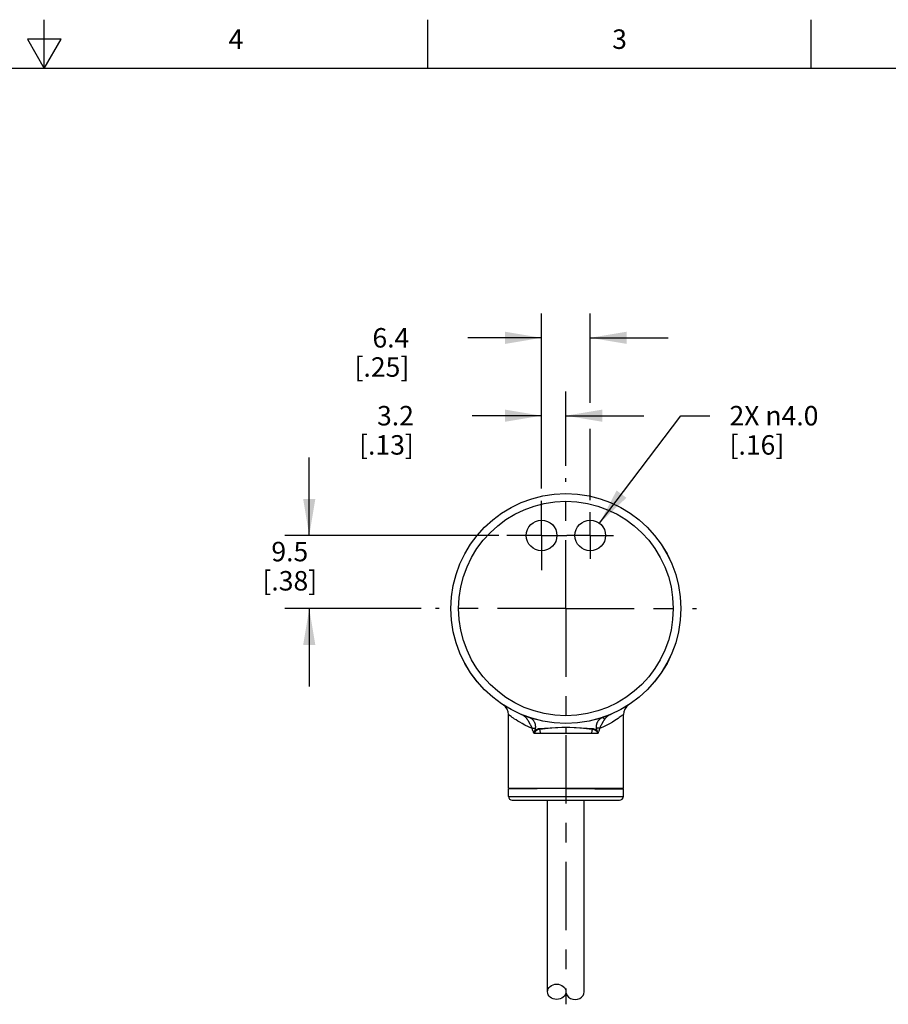
# Model space of a CAD drawing. Units: inches. Extents: x 0.4 to 16.6, y 0.6 to 10.4.
# Drawn here: x 8.4 to 12.8, y 5.3 to 10.4 of the extents above; entities that cross this region are included whole.
import ezdxf

# ---------------------------------------------------------------- set-up
doc = ezdxf.new("R2010")
doc.units = ezdxf.units.IN
doc.header["$LTSCALE"] = 0.935
doc.header["$MEASUREMENT"] = 0
doc.linetypes.add('CENTER', pattern=[0.6, 0.375, -0.075, 0.075, -0.075])
doc.layers.get('0').update_dxf_attribs({"linetype": 'CONTINUOUS'})
for name, color, linetype in [('AXIS', 7, 'CONTINUOUS'), ('DRIVEN_DIMS', 7, 'CONTINUOUS'), ('SKETCHED_ENT', 7, 'CONTINUOUS')]:
    doc.layers.add(name, color=color, linetype=linetype)
doc.styles.add('TEXTSTYLE_2', font='txt', dxfattribs={"width": 0.8})
doc.dimstyles.new('DIMSTYLE_1', dxfattribs={"dimtxt": 0.1, "dimasz": 0.1875, "dimexe": 0.125, "dimexo": 0.0625, "dimgap": 0.09, "dimtad": 0, "dimtih": 1, "dimtoh": 1, "dimdec": 1, "dimzin": 4, "dimdsep": 46, "dimtxsty": 'STANDARD', "dimblk": '_FILLED', "dimblk1": '_FILLED', "dimblk2": '_FILLED', "dimcen": 0.09, "dimadec": 0, "dimazin": 0, "dimtp": 0.001, "dimtm": 0.001, "dimtfac": 1, "dimtdec": 1, "dimtofl": 0, "dimtmove": 0, "dimatfit": 2, "dimldrblk": '_FILLED', "dimfxl": 1, "dimtolj": 1, "dimtzin": 4, "dimarcsym": 0})
doc.dimstyles.new('DIMSTYLE_2', dxfattribs={"dimtxt": 0.1, "dimasz": 0.1875, "dimexe": 0.125, "dimexo": 0.0625, "dimgap": 0.1, "dimtad": 0, "dimtih": 1, "dimtoh": 1, "dimdec": 1, "dimzin": 4, "dimdsep": 46, "dimtxsty": 'STANDARD', "dimblk": '_FILLED', "dimblk1": '_FILLED', "dimblk2": '_FILLED', "dimcen": 0.09, "dimadec": 0, "dimazin": 0, "dimtp": 0.001, "dimtm": 0.001, "dimtfac": 1, "dimtdec": 1, "dimtofl": 0, "dimtmove": 0, "dimatfit": 3, "dimldrblk": '_FILLED', "dimfxl": 1, "dimtolj": 1, "dimtzin": 4, "dimarcsym": 0})

# ---------------------------------------------------------------- blocks, each defined once
blk = doc.blocks.new('_FILLED')
at = {"color": 0, "linetype": 'BYBLOCK'}
blk.add_solid([(0, 0), (-1, 0.167), (-1, -0.167)], dxfattribs=at)
blk = doc.blocks.new('*D6')
at = {"layer": 'DRIVEN_DIMS', "color": 7, "linetype": 'CONTINUOUS'}
for p, q in [((11.0546, 7.9539), (11.0546, 8.453)), ((11.1796, 8.0701), (11.1796, 8.453)), ((11.0546, 8.328), (10.6988, 8.328)), ((11.1796, 8.328), (11.5796, 8.328))]:
    blk.add_line(p, q, dxfattribs=at)
at = {"layer": 'DRIVEN_DIMS', "color": 7, "linetype": 'CONTINUOUS', "xscale": 0.1875, "yscale": 0.1875, "zscale": 0.1875}
blk.add_blockref('_FILLED', (11.0546, 8.328), dxfattribs=at)
at = {"layer": 'DRIVEN_DIMS', "color": 7, "linetype": 'CONTINUOUS', "xscale": 0.1875, "yscale": 0.1875, "zscale": 0.1875, "rotation": 180}
blk.add_blockref('_FILLED', (11.1796, 8.328), dxfattribs=at)
at = {"layer": 'DRIVEN_DIMS', "color": 7, "linetype": 'CONTINUOUS', "insert": (10.3988, 8.378), "char_height": 0.1, "width": 0.5, "attachment_point": 3, "line_spacing_factor": 0.9}
blk.add_mtext('3.2\\P[.13]', dxfattribs=at)
blk = doc.blocks.new('*D7')
at = {"layer": 'DRIVEN_DIMS', "color": 7, "linetype": 'CONTINUOUS'}
for p, q in [((11.0546, 7.9539), (11.0546, 8.853)), ((11.3046, 8.3945), (11.3046, 8.853)), ((11.0546, 8.728), (10.6752, 8.728)), ((11.3046, 8.728), (11.7046, 8.728)), ((11.3046, 7.8949), (11.3046, 8.2601))]:
    blk.add_line(p, q, dxfattribs=at)
at = {"layer": 'DRIVEN_DIMS', "color": 7, "linetype": 'CONTINUOUS', "xscale": 0.1875, "yscale": 0.1875, "zscale": 0.1875}
blk.add_blockref('_FILLED', (11.0546, 8.728), dxfattribs=at)
at = {"layer": 'DRIVEN_DIMS', "color": 7, "linetype": 'CONTINUOUS', "xscale": 0.1875, "yscale": 0.1875, "zscale": 0.1875, "rotation": 180}
blk.add_blockref('_FILLED', (11.3046, 8.728), dxfattribs=at)
at = {"layer": 'DRIVEN_DIMS', "color": 7, "linetype": 'CONTINUOUS', "insert": (10.3752, 8.778), "char_height": 0.1, "width": 0.5, "attachment_point": 3, "line_spacing_factor": 0.9}
blk.add_mtext('6.4\\P[.25]', dxfattribs=at)
blk = doc.blocks.new('*D8')
at = {"layer": 'DRIVEN_DIMS', "color": 7, "linetype": 'CONTINUOUS'}
for p, q in [((9.8614, 7.7127), (9.8614, 8.1127)), ((10.8344, 7.7127), (9.7364, 7.7127)), ((10.4356, 7.3375), (9.7364, 7.3375)), ((9.8614, 7.3375), (9.8614, 6.9375))]:
    blk.add_line(p, q, dxfattribs=at)
at = {"layer": 'DRIVEN_DIMS', "color": 7, "linetype": 'CONTINUOUS', "xscale": 0.1875, "yscale": 0.1875, "zscale": 0.1875}
for p, rotation in [((9.8614, 7.7127), 270), ((9.8614, 7.3375), 90)]:
    blk.add_blockref('_FILLED', p, dxfattribs=dict(at, rotation=rotation))
at = {"layer": 'DRIVEN_DIMS', "color": 7, "linetype": 'CONTINUOUS', "insert": (9.7614, 7.68), "char_height": 0.1, "width": 0.5, "attachment_point": 2, "line_spacing_factor": 0.9}
blk.add_mtext('9.5\\P[.38]', dxfattribs=at)
blk = doc.blocks.new('*D12')
at = {"layer": 'DRIVEN_DIMS', "color": 7, "linetype": 'CONTINUOUS'}
for p, q in [((11.3521, 7.7755), (11.7697, 8.328)), ((11.7697, 8.328), (11.9197, 8.328))]:
    blk.add_line(p, q, dxfattribs=at)
at = {"layer": 'DRIVEN_DIMS', "color": 7, "linetype": 'CONTINUOUS', "xscale": 0.1875, "yscale": 0.1875, "zscale": 0.1875, "rotation": 232.9212092026}
blk.add_blockref('_FILLED', (11.3521, 7.7755), dxfattribs=at)
at = {"layer": 'DRIVEN_DIMS', "color": 7, "linetype": 'CONTINUOUS', "insert": (12.0197, 8.378), "char_height": 0.1, "width": 0.733333, "attachment_point": 1, "line_spacing_factor": 0.9}
blk.add_mtext('2X \\Fgdt;{\\Fgdt;n}\\Ftxt;4.0\\P[.16]', dxfattribs=at)

msp = doc.modelspace()

# ---------------------------------------------------------------- linework, layer by layer
at = {"color": 7, "linetype": 'CONTINUOUS'}
for p, q in [((8.5, 10.112), (8.5, 10.362)), ((10.47, 10.112), (10.47, 10.362)), ((12.44, 10.112), (12.44, 10.362)), ((8.4134, 10.262), (8.5, 10.112)), ((8.5866, 10.262), (8.4134, 10.262)), ((8.5, 10.112), (8.5866, 10.262)), ((16.38, 10.112), (0.62, 10.112)), ((10.8844, 6.4123), (10.8844, 6.793)), ((10.8873, 6.7907), (10.8844, 6.793)), ((10.9873, 6.7791), (10.9846, 6.7801)), ((10.9896, 6.7783), (10.9873, 6.7791)), ((11.4095, 6.7935), (11.4065, 6.7923)), ((11.4123, 6.7947), (11.4095, 6.7935)), ((11.4124, 6.7948), (11.4123, 6.7947)), ((11.4749, 6.4123), (11.4749, 6.793)), ((10.9872, 6.7586), (10.9853, 6.7617)), ((10.9964, 6.7429), (10.9872, 6.7586)), ((11.1796, 6.7272), (11.1796, 6.702)), ((11.362, 6.7413), (11.3601, 6.7382)), ((11.3711, 6.757), (11.362, 6.7413)), ((11.0146, 6.6968), (11.1456, 6.6968)), ((11.1269, 6.7245), (11.0424, 6.72)), ((11.0424, 6.72), (11.044, 6.7167)), ((11.1271, 6.7245), (11.1269, 6.7245)), ((11.1456, 6.6968), (11.2137, 6.6968)), ((11.1796, 6.702), (11.1796, 6.6968)), ((11.2137, 6.6968), (11.3446, 6.6968)), ((11.2322, 6.7245), (11.2217, 6.7252)), ((11.2325, 6.7245), (11.2322, 6.7245)), ((11.3169, 6.72), (11.2325, 6.7245)), ((11.3169, 6.72), (11.3153, 6.7167)), ((11.1796, 6.4123), (10.8844, 6.4097)), ((10.8847, 6.3727), (10.8844, 6.4097)), ((10.8847, 6.3727), (11.4746, 6.3727)), ((11.1796, 6.4123), (11.4749, 6.4097)), ((11.4746, 6.3727), (11.4749, 6.4097)), ((10.9044, 6.3532), (11.4549, 6.3532))]:
    msp.add_line(p, q, dxfattribs=at)
for points in [[(11.0068, 6.7219), (10.9871, 6.7304), (10.9694, 6.7389), (10.9546, 6.7467), (10.9423, 6.7536), (10.9322, 6.7597), (10.9238, 6.765), (10.9164, 6.7699), (10.9097, 6.7744), (10.9037, 6.7786), (10.8985, 6.7824), (10.894, 6.7857), (10.8903, 6.7884), (10.8873, 6.7907)], [(10.9556, 6.7911), (10.9527, 6.7923), (10.9498, 6.7935), (10.9468, 6.7948)], [(10.9515, 6.7926), (10.9498, 6.7934), (10.9468, 6.7948)], [(10.9805, 6.7695), (10.9794, 6.7711), (10.9781, 6.7727), (10.9767, 6.7744), (10.9752, 6.7761), (10.9735, 6.7778), (10.9717, 6.7795), (10.9697, 6.7812), (10.9676, 6.7829), (10.9654, 6.7845), (10.9631, 6.7861), (10.9606, 6.7877), (10.9581, 6.7892), (10.9554, 6.7907), (10.9526, 6.7921), (10.9515, 6.7926)], [(10.9846, 6.7801), (10.9824, 6.7808), (10.9799, 6.7817), (10.9774, 6.7826), (10.9748, 6.7836), (10.9722, 6.7846), (10.9695, 6.7856), (10.9668, 6.7866), (10.964, 6.7877), (10.9613, 6.7888), (10.9584, 6.7899), (10.9556, 6.7911)], [(11.0237, 6.7219), (11.024, 6.7242), (11.0242, 6.7266), (11.0243, 6.729), (11.0243, 6.7314), (11.0242, 6.7338), (11.0239, 6.7361), (11.0236, 6.7385), (11.0231, 6.7409), (11.0226, 6.7432), (11.0219, 6.7455), (11.0211, 6.7477), (11.0202, 6.7499), (11.0192, 6.7521), (11.0182, 6.7542), (11.017, 6.7563), (11.0157, 6.7583), (11.0143, 6.7603), (11.0128, 6.7622), (11.0113, 6.764), (11.0097, 6.7657), (11.0079, 6.7674), (11.0062, 6.769), (11.0043, 6.7705), (11.0024, 6.7719), (11.0004, 6.7732), (10.9983, 6.7744), (10.9962, 6.7756), (10.9941, 6.7766), (10.9919, 6.7775), (10.9896, 6.7783)], [(11.3697, 6.7783), (11.3674, 6.7775), (11.3652, 6.7766), (11.363, 6.7756), (11.3609, 6.7744), (11.3589, 6.7732), (11.3569, 6.7719), (11.355, 6.7705), (11.3531, 6.769), (11.3513, 6.7674), (11.3496, 6.7657), (11.348, 6.764), (11.3464, 6.7622), (11.345, 6.7603), (11.3436, 6.7583), (11.3423, 6.7563), (11.3411, 6.7542), (11.34, 6.7521), (11.339, 6.7499), (11.3382, 6.7477), (11.3374, 6.7455), (11.3367, 6.7432), (11.3361, 6.7408), (11.3357, 6.7385), (11.3353, 6.7361), (11.3351, 6.7338), (11.335, 6.7314), (11.3349, 6.729), (11.335, 6.7266), (11.3353, 6.7242), (11.3356, 6.7219)], [(11.4749, 6.793), (11.4729, 6.7915), (11.4706, 6.7897), (11.4675, 6.7874), (11.4636, 6.7844), (11.459, 6.781), (11.4536, 6.7772), (11.4474, 6.7729), (11.4399, 6.7679), (11.4303, 6.7617), (11.4182, 6.7544), (11.4033, 6.7459), (11.3864, 6.7371), (11.3692, 6.729), (11.3524, 6.7219)], [(11.3768, 6.7808), (11.3744, 6.78), (11.372, 6.7791), (11.3697, 6.7783)], [(11.3788, 6.7695), (11.3771, 6.7697), (11.3753, 6.7704), (11.3736, 6.7718), (11.372, 6.7736), (11.3707, 6.7758), (11.3697, 6.7783)], [(11.4065, 6.7923), (11.4036, 6.7911), (11.4008, 6.7899), (11.398, 6.7888), (11.3952, 6.7877), (11.3925, 6.7866), (11.3897, 6.7856), (11.3871, 6.7846), (11.3844, 6.7836), (11.3819, 6.7826), (11.3793, 6.7817), (11.3768, 6.7808)], [(11.4077, 6.7926), (11.4066, 6.7921), (11.4039, 6.7907), (11.4012, 6.7892), (11.3986, 6.7877), (11.3962, 6.7861), (11.3938, 6.7845), (11.3916, 6.7829), (11.3895, 6.7812), (11.3876, 6.7795), (11.3858, 6.7778), (11.3841, 6.7761), (11.3825, 6.7744), (11.3811, 6.7727), (11.3799, 6.7711), (11.3788, 6.7695)], [(11.4123, 6.7947), (11.4095, 6.7934), (11.4077, 6.7926)], [(10.9853, 6.7617), (10.9844, 6.7633), (10.9834, 6.7648), (10.9825, 6.7664), (10.9815, 6.768), (10.9805, 6.7695)], [(11.0068, 6.7219), (11.0063, 6.7235), (11.0056, 6.7252), (11.0049, 6.7269), (11.0042, 6.7285), (11.0034, 6.7301), (11.0026, 6.7318), (11.0018, 6.7334), (11.0009, 6.735), (11, 6.7366), (10.9991, 6.7382), (10.9982, 6.7397), (10.9964, 6.7429)], [(11.1796, 6.7272), (11.1593, 6.7264), (11.1376, 6.7252), (11.1271, 6.7245)], [(11.2217, 6.7252), (11.2, 6.7264), (11.1796, 6.7272)], [(11.3601, 6.7382), (11.3592, 6.7366), (11.3584, 6.735), (11.3575, 6.7334), (11.3567, 6.7318), (11.3558, 6.7301), (11.3551, 6.7285), (11.3543, 6.7269), (11.3536, 6.7252), (11.353, 6.7235), (11.3524, 6.7219)], [(11.3788, 6.7695), (11.3778, 6.768), (11.3768, 6.7664), (11.3758, 6.7648), (11.3749, 6.7633), (11.3739, 6.7617), (11.373, 6.7601), (11.3711, 6.757)], [(11.0068, 6.7219), (11.0107, 6.7224), (11.0148, 6.7226), (11.0192, 6.7224), (11.0237, 6.7219)], [(11.0111, 6.7068), (11.0103, 6.7089), (11.0095, 6.711), (11.0088, 6.7132), (11.0081, 6.7154), (11.0076, 6.7175), (11.0072, 6.7197), (11.0068, 6.7219)], [(11.0146, 6.6968), (11.0143, 6.6982), (11.014, 6.6996), (11.0136, 6.7009), (11.0131, 6.7022), (11.0126, 6.7035), (11.0111, 6.7068)], [(11.0121, 6.7048), (11.0133, 6.7053), (11.0148, 6.7055), (11.0163, 6.7053), (11.0177, 6.7048)], [(11.044, 6.7167), (11.0379, 6.7155), (11.032, 6.7133), (11.0265, 6.7101), (11.0217, 6.7062), (11.0176, 6.7016), (11.0146, 6.6968)], [(11.0146, 6.6968), (11.0154, 6.6995), (11.0164, 6.7022), (11.0177, 6.7048)], [(11.0177, 6.7048), (11.0188, 6.7068), (11.0198, 6.7089), (11.0207, 6.711), (11.0215, 6.7132), (11.0222, 6.7154), (11.0228, 6.7175), (11.0233, 6.7197), (11.0237, 6.7219)], [(11.0424, 6.72), (11.0378, 6.7194), (11.0336, 6.7182), (11.0299, 6.7166), (11.0268, 6.7147), (11.0242, 6.7127), (11.022, 6.7106), (11.0203, 6.7086), (11.0189, 6.7066), (11.0177, 6.7048)], [(11.1271, 6.7245), (11.0889, 6.7215), (11.044, 6.7167)], [(11.044, 6.7167), (11.0445, 6.7154), (11.0451, 6.7133), (11.0456, 6.7108), (11.0462, 6.7079), (11.0468, 6.7044), (11.0473, 6.7008), (11.0479, 6.6968)], [(11.3153, 6.7167), (11.2704, 6.7215), (11.2322, 6.7245)], [(11.3153, 6.7167), (11.3147, 6.7154), (11.3142, 6.7133), (11.3136, 6.7108), (11.3131, 6.7079), (11.3125, 6.7044), (11.3119, 6.7008), (11.3114, 6.6968)], [(11.3446, 6.6968), (11.3416, 6.7017), (11.3376, 6.7062), (11.3329, 6.7101), (11.3274, 6.7132), (11.3215, 6.7154), (11.3153, 6.7167)], [(11.3415, 6.7048), (11.3391, 6.7084), (11.3363, 6.7116), (11.333, 6.7144), (11.3293, 6.7166), (11.3253, 6.7184), (11.3212, 6.7195), (11.3169, 6.72)], [(11.3524, 6.7219), (11.3486, 6.7224), (11.3444, 6.7226), (11.34, 6.7224), (11.3356, 6.7219)], [(11.3356, 6.7219), (11.336, 6.7197), (11.3364, 6.7175), (11.337, 6.7154), (11.3377, 6.7132), (11.3385, 6.711), (11.3394, 6.7089), (11.3404, 6.7068), (11.3415, 6.7048)], [(11.3415, 6.7047), (11.3428, 6.7022), (11.3439, 6.6995), (11.3446, 6.6968)], [(11.3467, 6.7035), (11.3461, 6.7022), (11.3457, 6.7009), (11.3453, 6.6996), (11.3449, 6.6982), (11.3446, 6.6968)], [(11.3524, 6.7219), (11.3521, 6.7197), (11.3516, 6.7175), (11.3511, 6.7154), (11.3505, 6.7132), (11.3498, 6.711), (11.349, 6.7089), (11.3481, 6.7068), (11.3467, 6.7035)]]:
    msp.add_lwpolyline(points, dxfattribs=at)
for radius in [0.5906, 0.5904, 0.551]:
    msp.add_circle((11.1796, 7.3375), radius, dxfattribs=at)
for centre, radius, start, end in [((10.8253, 6.793), 0.0591, 0, 56.6455), ((11.534, 6.793), 0.0591, 123.3605, 180), ((10.9044, 6.3729), 0.0197, 180.5, 270), ((11.4549, 6.3729), 0.0197, 270, 359.5)]:
    msp.add_arc(centre, radius, start, end, dxfattribs=at)
at = {"layer": 'AXIS', "color": 7, "linetype": 'CENTER'}
for p, q in [((11.1796, 7.3375), (11.1796, 8.0076)), ((11.0546, 7.7127), (11.0546, 7.8914)), ((11.3046, 7.7127), (11.3046, 7.8324)), ((11.0546, 7.7127), (10.8759, 7.7127)), ((11.0546, 7.7127), (11.0546, 7.5339)), ((11.0546, 7.7127), (11.1849, 7.7127)), ((11.3046, 7.7127), (11.1849, 7.7127)), ((11.3046, 7.7127), (11.3046, 7.593)), ((11.3046, 7.7127), (11.4243, 7.7127)), ((11.1796, 7.3375), (10.5096, 7.3375)), ((11.1796, 7.3375), (11.1796, 5.3047)), ((11.1796, 7.3375), (11.8497, 7.3375))]:
    msp.add_line(p, q, dxfattribs=at)
at = {"layer": 'AXIS', "color": 7, "linetype": 'CONTINUOUS'}
for p, q in [((11.4749, 6.4123), (10.8844, 6.4123)), ((10.9546, 6.4103), (10.9546, 6.4123)), ((11.4046, 6.4103), (11.4046, 6.4123)), ((11.0851, 5.369), (11.0851, 6.3532)), ((11.2741, 5.369), (11.2741, 6.3532))]:
    msp.add_line(p, q, dxfattribs=at)
for centre in [(11.0546, 7.7127), (11.3046, 7.7127)]:
    msp.add_circle(centre, 0.0787, dxfattribs=at)
at = {"layer": 'SKETCHED_ENT', "color": 7, "linetype": 'CONTINUOUS'}
msp.add_ellipse((11.1324, 5.3691), major_axis=(-0.0472, 0), ratio=0.833333, dxfattribs=at)
msp.add_ellipse((11.2269, 5.3691), major_axis=(-0.0472, 0), ratio=0.833333, start_param=0, end_param=3.141593, dxfattribs=at)

# ---------------------------------------------------------------- texts
at = {"color": 7, "linetype": 'CONTINUOUS', "char_height": 0.1, "width": 0.08, "attachment_point": 2, "line_spacing_factor": 0.9, "style": 'TEXTSTYLE_2'}
for s, insert in [('4', (9.485, 10.312)), ('3', (11.455, 10.312))]:
    msp.add_mtext(s, dxfattribs=dict(at, insert=insert))

# ---------------------------------------------------------------- dimensions: what is measured, and where the dimension line sits
at = {"layer": 'DRIVEN_DIMS', "color": 7, "linetype": 'CONTINUOUS'}
for base, p1, p2, picture, middle in [((11.3046323762, 8.7280307258), (11.0546323762, 7.8914165526), (11.3046323762, 7.8323614345), '*D7', (10.3252128226, 8.6530307258)), ((11.1796, 8.328), (11.0546, 7.8914), (11.1796, 8.0076), '*D6', (10.3488, 8.253))]:
    dim = msp.add_linear_dim(base=base, p1=p1, p2=p2, text='<>\\P[]', dimstyle='DIMSTYLE_2', dxfattribs=at)
    dim.commit()
    dim.dimension.update_dxf_attribs({"geometry": picture, "text_midpoint": middle, "dimtype": 160})
dim = msp.add_diameter_dim_2p(p1=(11.3521, 7.7755), p2=(11.2572, 7.6499), text='2X %%c<>\\P[]', dimstyle='DIMSTYLE_1', override={"dimpost": '<>'}, dxfattribs=at)
dim.commit()
dim.dimension.update_dxf_attribs({"geometry": '*D12', "text_midpoint": (12.4863, 8.253), "dimtype": 163})
dim = msp.add_linear_dim(base=(9.8614, 7.3375), p1=(10.8969, 7.7127), p2=(10.4981, 7.3375), angle=270, text='<>\\P[]', dimstyle='DIMSTYLE_2', dxfattribs=at)
dim.commit()
dim.dimension.update_dxf_attribs({"geometry": '*D8', "text_midpoint": (9.8614, 7.555), "dimtype": 160})

doc.saveas('drawing.dxf')
